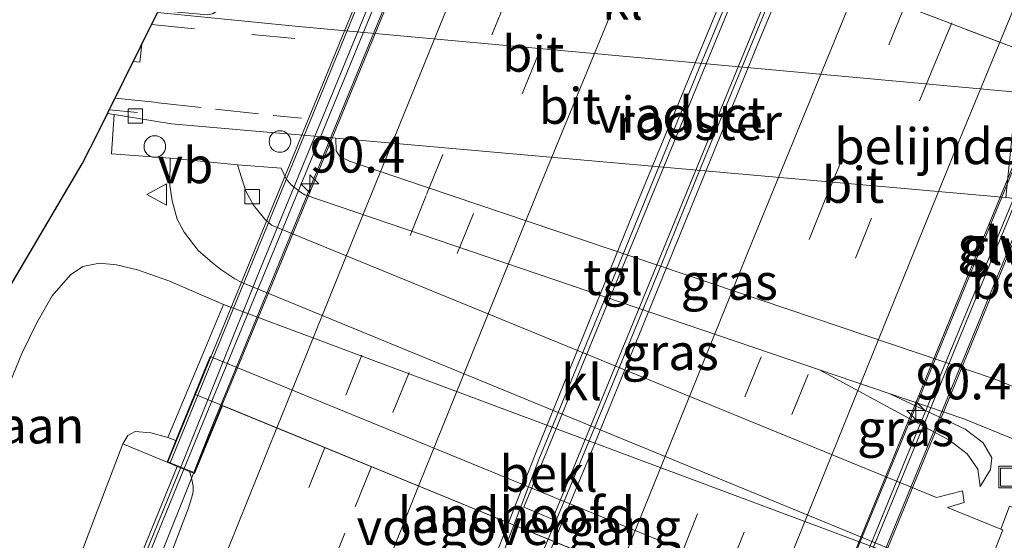
# Model space of a CAD drawing. Units: metres. Extents: x 139997 to 142417, y 463135 to 468750.
# Drawn here: x 140786 to 140855, y 465543 to 465579 of the extents above; entities that cross this region are included whole.
import ezdxf
from ezdxf.enums import TextEntityAlignment as Align

# ---------------------------------------------------------------- set-up
doc = ezdxf.new("R2010")
doc.units = ezdxf.units.M
doc.linetypes.add('IE-TERREINAFSCHEIDING', pattern=[10, 8, -2])
doc.linetypes.add('VW-3-9_STREEP', pattern=[12, 3, -9])
doc.layers.get('0').update_dxf_attribs({"lineweight": 25})
for name, color, linetype, lineweight in [('B-ME-AL-OVERIG-S-B1', 7, 'Continuous', 18), ('B-ME-AM-KILOMETR-S-B2', 7, 'Continuous', 18), ('B-ME-BV-GELEIDECONSTRUCTIE-GELEIDERAIL-L-B1', 213, 'BV-GELEIDERAIL', 18), ('B-ME-BV-GELEIDECONSTRUCTIE-GELEIDERAIL-L-B2', 213, 'BV-GELEIDERAIL', 18), ('B-ME-GW-KRUINLIJN-L-B1', 93, 'Continuous', 18), ('B-ME-GW-TEENLIJN-L-B1', 93, 'Continuous', 18), ('B-ME-IE-GRASLAND-GV-B6', 93, 'Continuous', 18), ('B-ME-IE-INRICHTINGSELEMENT-GV-B7', 253, 'Continuous', 18), ('B-ME-IE-INRICHTINGSELEMENT-S-B1', 253, 'Continuous', 18), ('B-ME-IE-TERREINAFSCHEIDING-DOORGANG-L-B1', 8, 'IE-TERREINAFSCHEIDING-KUNSTMATIG-OPEN', 18), ('B-ME-IE-TERREINAFSCHEIDING-RASTERHEKWERK-L-B1', 8, 'IE-TERREINAFSCHEIDING', 18), ('B-ME-KG-KADASTRAAL-OPNAMEDTMGRENS-L-B1', 10, 'Continuous', 25), ('B-ME-KW-GELUIDSWERING-GV-B6', 8, 'Continuous', 18), ('B-ME-KW-GELUIDSWERING-GV-B7', 8, 'Continuous', 18), ('B-ME-KW-LANDHOOFD-GV-B6', 173, 'Continuous', 18), ('B-ME-KW-SCHERM-L-B1', 8, 'Continuous', 18), ('B-ME-KW-SCHERM-L-B2', 8, 'Continuous', 18), ('B-ME-KW-VIADUCT-GV-B7', 173, 'Continuous', 18), ('B-ME-KW-VOEGOVERGANG-L-B2', 8, 'Continuous', 18), ('B-ME-OB-BEKLEDING-GV-B6', 253, 'Continuous', 18), ('B-ME-SB-SPOOR-GV-B6', 253, 'Continuous', 18), ('B-ME-VH-DREMPEL-GV-B6', 8, 'Continuous', 18), ('B-ME-VH-VERH_SOORT-BITUMEN-GV-B6', 8, 'IE-TERREINAFSCHEIDING-NATUURLIJK-HOUTWAL', 18), ('B-ME-VH-VERH_SOORT-BITUMEN-GV-B7', 8, 'IE-TERREINAFSCHEIDING-NATUURLIJK-HOUTWAL', 18), ('B-ME-VH-VERH_SOORT-KLINKERS-GV-B6', 8, 'IE-TERREINAFSCHEIDING-NATUURLIJK-HOUTWAL', 18), ('B-ME-VH-VERH_SOORT-TEGELS-GV-B6', 8, 'Continuous', 18), ('B-ME-VV-KOLK-S-B1', 8, 'Continuous', 18), ('B-ME-VW-MARKERING-39STREEP-015-L-B1', 255, 'VW-3-9_STREEP', 18), ('B-ME-VW-MARKERING-39STREEP-015-L-B2', 255, 'VW-3-9_STREEP', 18), ('B-ME-VW-MARKERING-STREEP-015-L-B1', 7, 'Continuous', 18), ('B-ME-VW-MARKERING-STREEP-015-L-B2', 7, 'Continuous', 18), ('B-ME-VW-MEUBILAIR_WEGMEUBILAIR-VERKEERSBORD-S-B1', 8, 'Continuous', 18)]:
    doc.layers.add(name, color=color, linetype=linetype, lineweight=lineweight)
doc.styles.add('NLCS-ISO', font='NLCS-ISO.TTF')
doc.linetypes.add('BV-GELEIDERAIL', pattern='A,10,-3,[108,NLCS.SHX,S=1,R=0,X=0,Y=0],-3', length=16)
doc.linetypes.add('IE-TERREINAFSCHEIDING-KUNSTMATIG-OPEN', pattern='A,7,-1.5,[67,NLCS.SHX,S=0.75,R=0,X=0,Y=0],-1.5', length=10)
doc.linetypes.add('IE-TERREINAFSCHEIDING-NATUURLIJK-HOUTWAL', pattern='A,7,-1.5,[67,NLCS.SHX,S=0.75,R=45,X=0,Y=0],-1.5,7,-1.5,[70,NLCS.SHX,S=0.75,R=0,X=0,Y=0],-1.5', length=20)

# ---------------------------------------------------------------- blocks, each defined once
blk = doc.blocks.new('dtb')
blk.add_circle((0, 0), 0.75)
blk = doc.blocks.new('put')
for p, q in [((0.75, 0.75), (-0.75, 0.75)), ((-0.75, 0.75), (-0.75, -0.75)), ((0.75, -0.75), (0.75, 0.75)), ((-0.75, -0.75), (0.75, -0.75))]:
    blk.add_line(p, q)
blk.add_lwpolyline([(-0.625, 0.625), (0.625, 0.625), (0.625, -0.625), (-0.625, -0.625)], close=True)
blk = doc.blocks.new('verkeersbord')
for p, q in [((0, 0.75), (-0.75, -0.625)), ((0.75, -0.625), (0, 0.75)), ((-0.75, -0.625), (0.75, -0.625))]:
    blk.add_line(p, q)
blk = doc.blocks.new('hecto')
for p, q in [((0, 0.625), (-0.625, 0)), ((0, -0.625), (0, 0.625)), ((-0.625, 0), (0.625, 0)), ((0.625, 0), (0, -0.625))]:
    blk.add_line(p, q)
blk = doc.blocks.new('kolk')
blk.add_lwpolyline([(-0.5, -0.5), (0.5, -0.5), (0.5, 0.5), (-0.5, 0.5)], close=True)

msp = doc.modelspace()

# ---------------------------------------------------------------- linework, layer by layer
at = {"layer": 'B-ME-BV-GELEIDECONSTRUCTIE-GELEIDERAIL-L-B1'}
for points in [[(140798.2696, 465547.4984, 9.8853), (140792.4729, 465532.9918, 9.5695), (140786.1083, 465516.8179, 9.3549), (140782.3074, 465507.07, 9.1492), (140775.9433, 465490.7538, 8.8425), (140770.6561, 465477.0575, 8.6535), (140765.5551, 465463.8313, 8.3574), (140762.1789, 465454.9754, 8.1841)], [(140820.5513, 465543.8317, 9.469), (140819.695, 465541.5938, 9.4417), (140815.2315, 465530.4411, 9.3138), (140812.8173, 465524.2353, 9.1952), (140809.452, 465515.5955, 9.0392), (140805.0976, 465504.3971, 8.8473), (140803.1866, 465499.5114, 8.7704), (140799.1591, 465489.3583, 8.5603), (140794.3544, 465477.0586, 8.3662), (140790.509, 465467.057, 8.1781), (140786.1928, 465455.8995, 7.9664), (140782.9469, 465447.2729, 7.8089)], [(140822.9282, 465542.8583, 9.5294), (140821.9742, 465540.5937, 9.4925), (140818.9821, 465533.1615, 9.4014), (140815.0054, 465523.2538, 9.2404), (140810.1034, 465510.8721, 9.0569), (140807.626, 465504.7145, 8.9605), (140805.2091, 465498.6214, 8.8131), (140798.7989, 465482.3417, 8.5955), (140793.9923, 465469.871, 8.3956), (140789.2052, 465457.4542, 8.1722), (140785.866, 465448.768, 7.9899), (140784.9954, 465446.5129, 7.9474)]]:
    msp.add_polyline3d(points, dxfattribs=at)
at = {"layer": 'B-ME-BV-GELEIDECONSTRUCTIE-GELEIDERAIL-L-B2'}
for points in [[(140825.5173, 465613.9106, 10.8403), (140820.7648, 465602.3467, 10.6667), (140813.6871, 465585.0928, 10.4263), (140806.0118, 465566.4194, 10.1815), (140799.3981, 465550.3226, 9.9467), (140798.2696, 465547.4984, 9.8853)], [(140843.9929, 465600.8845, 10.233), (140843.6592, 465600.0953, 10.2217), (140838.9929, 465589.0182, 10.0875), (140833.635, 465576.1271, 9.8785), (140826.8248, 465559.4562, 9.6788), (140822.2924, 465548.3824, 9.5244), (140820.5513, 465543.8317, 9.469)], [(140846.3397, 465599.9232, 10.3063), (140844.4943, 465595.2454, 10.2607), (140841.4547, 465587.8769, 10.1499), (140837.6323, 465578.6402, 10.0337), (140833.8566, 465569.4509, 9.9004), (140830.8322, 465562.0268, 9.7987), (140827.0387, 465552.7394, 9.6813), (140823.9902, 465545.3792, 9.5704), (140822.9282, 465542.8583, 9.5294)], [(140866.4551, 465595.7763, 10.0544), (140862.1498, 465585.3114, 9.9247), (140853.5798, 465564.4349, 9.6143), (140847.4036, 465549.3612, 9.3959), (140841.8105, 465535.8012, 9.1759), (140841.5789, 465535.2207, 9.1664)]]:
    msp.add_polyline3d(points, dxfattribs=at)
at = {"layer": 'B-ME-GW-KRUINLIJN-L-B1'}
msp.add_line((140797.0277, 465549.7046, 8.7637), (140796.4702, 465549.9257, 8.7043), dxfattribs=at)
for points in [[(140852.9932, 465546.5149, 2.4727), (140853.6978, 465547.6945, 2.585), (140853.7999, 465548.5072, 2.6349), (140853.1879, 465549.5529, 2.766), (140851.9387, 465550.5133, 2.872), (140846.6444, 465552.9902, 2.9803), (140841.815, 465554.6302, 3.1031)], [(140796.4702, 465549.9257, 8.7043), (140795.2879, 465550.2526, 8.5882), (140794.1997, 465550.3504, 8.5459), (140793.6806, 465550.0542, 8.5459), (140793.333, 465549.4902, 8.5812)]]:
    msp.add_polyline3d(points, dxfattribs=at)
at = {"layer": 'B-ME-GW-TEENLIJN-L-B1'}
for points in [[(140849.1212, 465540.9722, 2.9211), (140800.3421, 465559.1792, 4.096), (140796.5392, 465560.8217, 4.159), (140794.3499, 465561.5919, 4.159), (140792.8971, 465561.9375, 4.1565), (140791.7136, 465562.0617, 4.1439), (140790.5578, 465561.8265, 4.0657), (140789.7048, 465561.2449, 3.9297), (140788.4267, 465559.7692, 3.8314), (140787.3908, 465557.9353, 3.7482), (140786.3164, 465555.7771, 3.7155), (140783.6148, 465549.2492, 3.7054), (140781.7045, 465544.0352, 3.8137), (140780.2735, 465539.8648, 3.9423), (140777.9046, 465533.1038, 3.9599), (140774.6741, 465524.1188, 4.0279), (140770.5808, 465512.6855, 3.906), (140766.4694, 465502.6763, 3.6005), (140762.8967, 465493.5091, 3.5093), (140759.3294, 465483.9638, 3.3953), (140755.9005, 465474.7445, 3.3018), (140752.9946, 465466.3525, 3.1833), (140750.5159, 465459.3014, 3.1649)], [(140852.9932, 465546.5149, 2.4727), (140852.8313, 465547.7307, 2.4228), (140852.0872, 465548.7772, 2.429), (140850.8795, 465549.7225, 2.4727), (140841.815, 465554.6302, 3.1031)]]:
    msp.add_polyline3d(points, dxfattribs=at)
at = {"layer": 'B-ME-IE-GRASLAND-GV-B6'}
for points in [[(140861.6556, 465574.6366, 2.8933), (140814.6396, 465592.5587, 4.0484)], [(140784.974, 465559.55, 3.7135), (140790.506, 465568.965, 4.0818), (140791.597, 465571.101, 4.2129), (140792.275, 465572.4711, 4.1416), (140792.7299, 465572.3955, 4.1295), (140792.5407, 465569.6666, 4.2013), (140796.6292, 465569.3585, 4.1155), (140796.6184, 465567.4787, 4.1404), (140796.7752, 465566.3893, 4.0796), (140797.1138, 465565.1085, 4.0531), (140797.6178, 465564.2075, 4.0562), (140798.5831, 465562.9231, 4.0094), (140799.5718, 465562.0697, 3.9844), (140800.1576, 465561.6065, 3.9501), (140801.1371, 465560.9588, 3.9392), (140801.5813, 465560.7213, 3.9298), (140849.0637, 465541.2137, 2.7645), (140852.927, 465539.6475, 2.5735), (140852.3356, 465538.1105, 2.582), (140856.9552, 465536.3402, 2.4556)], [(140861.9681, 465550.7709, 2.4694), (140860.0793, 465551.5064, 2.5775), (140853.964, 465553.9958, 2.8742), (140809.1106, 465569.1419, 3.8445), (140808.4402, 465569.4839, 3.8445), (140808.1844, 465569.8744, 3.8445), (140808.1593, 465570.7374, 3.8427), (140854.7681, 465566.6274, 2.8552), (140858.1346, 465566.2147, 2.7928), (140859.3598, 465565.8034, 2.7432), (140860.0209, 465565.5291, 2.7502), (140860.717, 465565.1585, 2.7247), (140861.2651, 465564.7647, 2.7131), (140861.8472, 465564.1563, 2.7145), (140862.2897, 465563.5286, 2.7198), (140862.6304, 465562.8122, 2.7436), (140862.8505, 465562.0907, 2.7264), (140862.8993, 465561.6474, 2.7015), (140862.8029, 465561.6588, 2.6811), (140862.6474, 465558.1343, 2.5342), (140862.0909, 465551.741, 2.4766), (140861.9681, 465550.7709, 2.4694)], [(140855.0269, 465545.1477, 2.5659), (140854.4171, 465543.5524, 2.5735), (140850.707, 465545.063, 2.6784), (140851.8727, 465545.4009, 2.6004), (140851.7577, 465546.2218, 2.5472), (140849.9375, 465545.7393, 2.6886), (140803.6945, 465564.6945, 3.9176), (140803.2139, 465565.1133, 3.9312), (140802.4409, 465566.0763, 3.954), (140801.8989, 465567.0577, 4.0042), (140801.3123, 465568.9016, 4.0749), (140804.3457, 465568.6707, 4.0538), (140804.6944, 465567.9262, 4.0326), (140805.0461, 465567.4983, 4.023), (140805.6918, 465566.9811, 4.0134), (140805.9935, 465566.7946, 4.0134), (140841.815, 465554.6302, 3.1031), (140850.8795, 465549.7225, 2.4727), (140852.0872, 465548.7772, 2.429), (140852.8313, 465547.7307, 2.4228), (140852.9932, 465546.5149, 2.4727), (140853.6978, 465547.6945, 2.585), (140853.7999, 465548.5072, 2.6349), (140853.1879, 465549.5529, 2.766), (140851.9387, 465550.5133, 2.872), (140846.6444, 465552.9902, 2.9803)], [(140783.6148, 465549.2492, 3.7054), (140786.3164, 465555.7771, 3.7155), (140787.3908, 465557.9353, 3.7482), (140788.4267, 465559.7692, 3.8314), (140789.7048, 465561.2449, 3.9297), (140790.5578, 465561.8265, 4.0657), (140791.7136, 465562.0617, 4.1439), (140792.8971, 465561.9375, 4.1565), (140794.3499, 465561.5919, 4.159), (140796.5392, 465560.8217, 4.159), (140800.3421, 465559.1792, 4.096)], [(140849.1212, 465540.9722, 2.9211), (140800.3421, 465559.1792, 4.096), (140796.5392, 465560.8217, 4.159), (140794.3499, 465561.5919, 4.159), (140792.8971, 465561.9375, 4.1565), (140791.7136, 465562.0617, 4.1439), (140790.5578, 465561.8265, 4.0657), (140789.7048, 465561.2449, 3.9297), (140788.4267, 465559.7692, 3.8314), (140787.3908, 465557.9353, 3.7482), (140786.3164, 465555.7771, 3.7155), (140783.6148, 465549.2492, 3.7054)], [(140800.3421, 465559.1792, 4.096), (140798.9577, 465555.8356, 5.7959), (140796.4702, 465549.9257, 8.7043), (140795.2879, 465550.2526, 8.5882), (140794.1997, 465550.3504, 8.5459), (140793.6806, 465550.0542, 8.5459), (140793.333, 465549.4902, 8.5812), (140791.3666, 465544.32, 8.6945), (140790.054, 465540.8367, 8.562), (140789.3126, 465539.216, 8.5236), (140788.2865, 465537.0458, 8.443), (140787.4302, 465535.2263, 8.4219), (140786.5522, 465533.157, 8.4161), (140785.8387, 465531.3287, 8.3892)], [(140846.6444, 465552.9902, 2.9803), (140851.9387, 465550.5133, 2.872), (140853.1879, 465549.5529, 2.766), (140853.7999, 465548.5072, 2.6349), (140853.6978, 465547.6945, 2.585), (140852.9932, 465546.5149, 2.4727), (140852.8313, 465547.7307, 2.4228), (140852.0872, 465548.7772, 2.429), (140850.8795, 465549.7225, 2.4727), (140841.815, 465554.6302, 3.1031), (140846.6444, 465552.9902, 2.9803)], [(140846.6444, 465552.9902, 2.9803), (140851.8512, 465551.2221, 2.848), (140858.7443, 465548.4173, 2.5504)], [(140785.8387, 465531.3287, 8.3892), (140786.5522, 465533.157, 8.4161), (140787.4302, 465535.2263, 8.4219), (140788.2865, 465537.0458, 8.443), (140789.3126, 465539.216, 8.5236), (140790.054, 465540.8367, 8.562), (140791.3666, 465544.32, 8.6945), (140793.333, 465549.4902, 8.5812), (140793.6806, 465550.0542, 8.5459), (140794.1997, 465550.3504, 8.5459), (140795.2879, 465550.2526, 8.5882), (140796.4702, 465549.9257, 8.7043)], [(140796.4702, 465549.9257, 8.7043), (140797.0277, 465549.7046, 8.7637), (140796.4134, 465548.2031, 8.8308), (140797.1191, 465547.9146, 9.0227), (140790.7763, 465532.3258, 8.7698), (140784.4665, 465516.4547, 8.4464)], [(140784.9313, 465516.2706, 8.4464), (140791.2401, 465532.1392, 8.7698), (140797.5819, 465547.7254, 9.0226), (140797.9809, 465547.5623, 9.0881), (140798.1147, 465547.1218, 9.0155), (140798.2248, 465546.5335, 9.0105), (140798.2241, 465546.158, 9.0054), (140798.145, 465545.7734, 8.9769), (140797.8872, 465544.9576, 8.9584), (140797.5492, 465544.0657, 8.9533), (140796.9123, 465542.4103, 8.9265), (140792.803, 465532.1394, 8.8105), (140788.3848, 465521.0036, 8.6041), (140783.2339, 465507.8145, 8.3545)], [(140777.8092, 465449.1787, 7.1416), (140780.503, 465456.2162, 7.2679), (140786.1899, 465471.0209, 7.5325), (140793.0461, 465488.7634, 7.85), (140798.6394, 465503.0434, 8.0541), (140805.5409, 465520.644, 8.3897), (140808.1534, 465527.1795, 8.5138), (140812.832, 465525.3852, 8.4325), (140819.1268, 465541.3352, 8.7039), (140820.1708, 465543.9875, 8.7504), (140820.3411, 465543.9178, 8.7891), (140823.0653, 465542.8022, 8.7992), (140823.3561, 465542.6831, 8.7998), (140818.951, 465531.89, 8.5926), (140816.7, 465526.3504, 8.4735), (140818.1004, 465521.2933, 8.3414), (140817.7521, 465520.3866, 8.3148), (140814.1717, 465511.1548, 8.1776), (140808.7145, 465497.293, 7.9504), (140803.7936, 465484.7947, 7.7975), (140797.8578, 465469.666, 7.59), (140792.444, 465455.6142, 7.3116), (140789.9636, 465449.0697, 7.1641)]]:
    msp.add_polyline3d(points, dxfattribs=at)
at = {"layer": 'B-ME-IE-INRICHTINGSELEMENT-GV-B7'}
msp.add_polyline3d([(140845.5873, 465598.7081, 9.7551), (140823.2334, 465544.2439, 9.0092), (140821.2344, 465545.0777, 9.0092), (140843.6248, 465599.4932, 9.709), (140845.5873, 465598.7081, 9.7551)], dxfattribs=at)
at = {"layer": 'B-ME-IE-TERREINAFSCHEIDING-DOORGANG-L-B1'}
msp.add_line((140796.4134, 465548.2031, 8.8308), (140793.333, 465549.4902, 8.5812), dxfattribs=at)
at = {"layer": 'B-ME-IE-TERREINAFSCHEIDING-RASTERHEKWERK-L-B1'}
for points in [[(140810.904, 465594.1091, 3.9863), (140814.5866, 465592.5806, 4.0474), (140814.6396, 465592.5587, 4.0484), (140861.6556, 465574.6366, 2.8933)], [(140793.333, 465549.4902, 8.5812), (140791.3666, 465544.32, 8.6945), (140790.054, 465540.8367, 8.562), (140789.3126, 465539.216, 8.5236), (140788.2865, 465537.0458, 8.443), (140787.4302, 465535.2263, 8.4219), (140786.5522, 465533.157, 8.4161), (140785.8387, 465531.3287, 8.3892), (140785.0038, 465529.0463, 8.3009), (140782.5663, 465522.4324, 8.2548), (140780.3473, 465516.3748, 8.2164), (140778.0077, 465510.181, 8.0716)]]:
    msp.add_polyline3d(points, dxfattribs=at)
at = {"layer": 'B-ME-KG-KADASTRAAL-OPNAMEDTMGRENS-L-B1'}
msp.add_polyline3d([(140704.351, 465347.262, 2.0424), (140714.591, 465374.174, 2.1564), (140726.0689, 465404.0427, 2.0552), (140728.3829, 465410.0642, 2.0348), (140731.5429, 465418.3586, 2.1363), (140739.8812, 465440.2454, 2.4042), (140744.847, 465453.28, 2.5638), (140744.6815, 465453.4102, 2.7013), (140744.4718, 465453.5751, 2.8754), (140744.2913, 465453.717, 3.0253), (140743.9579, 465453.9791, 3.3924), (140743.33, 465454.473, 3.4257), (140745.766, 465461.063, 3.4052), (140759.493, 465497.041, 3.4142), (140765.786, 465513.633, 3.5467), (140779.97, 465551.033, 3.6378), (140781.1664, 465553.0694, 3.7604), (140783.3453, 465556.778, 3.7488), (140783.4063, 465556.8818, 3.7485), (140784.974, 465559.55, 3.7135), (140790.506, 465568.965, 4.0818), (140791.597, 465571.101, 4.2129), (140792.275, 465572.4711, 4.1416), (140795.7442, 465579.493, 4.1193)], dxfattribs=at)
msp.add_polyline3d([(140704.351, 465347.262, 2.0424), (140714.591, 465374.174, 2.1564), (140726.0689, 465404.0427, 2.0552), (140728.3829, 465410.0642, 2.0348), (140731.5429, 465418.3586, 2.1363), (140739.8812, 465440.2454, 2.4042), (140744.847, 465453.28, 2.5638), (140744.6815, 465453.4102, 2.7013), (140744.4718, 465453.5751, 2.8754), (140744.2913, 465453.717, 3.0253), (140743.9579, 465453.9791, 3.3924), (140743.33, 465454.473, 3.4257), (140745.766, 465461.063, 3.4052), (140759.493, 465497.041, 3.4142), (140765.786, 465513.633, 3.5467), (140779.97, 465551.033, 3.6378), (140781.1664, 465553.0694, 3.7604), (140783.3453, 465556.778, 3.7488), (140783.4063, 465556.8818, 3.7485), (140784.974, 465559.55, 3.7135), (140790.506, 465568.965, 4.0818), (140791.597, 465571.101, 4.2129), (140792.275, 465572.4711, 4.1416), (140795.7442, 465579.493, 4.1193)], dxfattribs=at)
msp.add_polyline3d([(140704.351, 465347.262, 2.0424), (140714.591, 465374.174, 2.1564), (140726.0689, 465404.0427, 2.0552), (140728.3829, 465410.0642, 2.0348), (140731.5429, 465418.3586, 2.1363), (140739.8812, 465440.2454, 2.4042), (140744.847, 465453.28, 2.5638), (140744.6815, 465453.4102, 2.7013), (140744.4718, 465453.5751, 2.8754), (140744.2913, 465453.717, 3.0253), (140743.9579, 465453.9791, 3.3924), (140743.33, 465454.473, 3.4257), (140745.766, 465461.063, 3.4052), (140759.493, 465497.041, 3.4142), (140765.786, 465513.633, 3.5467), (140779.97, 465551.033, 3.6378), (140781.1664, 465553.0694, 3.7604), (140783.3453, 465556.778, 3.7488), (140783.4063, 465556.8818, 3.7485), (140784.974, 465559.55, 3.7135), (140790.506, 465568.965, 4.0818), (140791.597, 465571.101, 4.2129), (140792.275, 465572.4711, 4.1416), (140795.7442, 465579.493, 4.1193)], dxfattribs=at)
msp.add_polyline3d([(140704.351, 465347.262, 2.0424), (140714.591, 465374.174, 2.1564), (140726.0689, 465404.0427, 2.0552), (140728.3829, 465410.0642, 2.0348), (140731.5429, 465418.3586, 2.1363), (140739.8812, 465440.2454, 2.4042), (140744.847, 465453.28, 2.5638), (140744.6815, 465453.4102, 2.7013), (140744.4718, 465453.5751, 2.8754), (140744.2913, 465453.717, 3.0253), (140743.9579, 465453.9791, 3.3924), (140743.33, 465454.473, 3.4257), (140745.766, 465461.063, 3.4052), (140759.493, 465497.041, 3.4142), (140765.786, 465513.633, 3.5467), (140779.97, 465551.033, 3.6378), (140781.1664, 465553.0694, 3.7604), (140783.3453, 465556.778, 3.7488), (140783.4063, 465556.8818, 3.7485), (140784.974, 465559.55, 3.7135), (140790.506, 465568.965, 4.0818), (140791.597, 465571.101, 4.2129), (140792.275, 465572.4711, 4.1416), (140795.7442, 465579.493, 4.1193)], dxfattribs=at)
msp.add_polyline3d([(140704.351, 465347.262, 2.0424), (140714.591, 465374.174, 2.1564), (140726.0689, 465404.0427, 2.0552), (140728.3829, 465410.0642, 2.0348), (140731.5429, 465418.3586, 2.1363), (140739.8812, 465440.2454, 2.4042), (140744.847, 465453.28, 2.5638), (140744.6815, 465453.4102, 2.7013), (140744.4718, 465453.5751, 2.8754), (140744.2913, 465453.717, 3.0253), (140743.9579, 465453.9791, 3.3924), (140743.33, 465454.473, 3.4257), (140745.766, 465461.063, 3.4052), (140759.493, 465497.041, 3.4142), (140765.786, 465513.633, 3.5467), (140779.97, 465551.033, 3.6378), (140781.1664, 465553.0694, 3.7604), (140783.3453, 465556.778, 3.7488), (140783.4063, 465556.8818, 3.7485), (140784.974, 465559.55, 3.7135), (140790.506, 465568.965, 4.0818), (140791.597, 465571.101, 4.2129), (140792.275, 465572.4711, 4.1416), (140795.7442, 465579.493, 4.1193)], dxfattribs=at)
at = {"layer": 'B-ME-KW-GELUIDSWERING-GV-B6'}
msp.add_polyline3d([(140781.6889, 465508.1194, 8.3395), (140774.2586, 465488.9832, 8.001), (140767.5278, 465471.6019, 7.749), (140761.3146, 465455.2959, 7.3458), (140760.8473, 465455.474, 7.3458), (140767.061, 465471.7812, 7.749), (140773.7925, 465489.164, 8.001), (140781.2233, 465508.3017, 8.3395), (140781.6872, 465509.4142, 8.3401), (140784.4665, 465516.4547, 8.4464), (140790.7763, 465532.3258, 8.7698), (140797.1191, 465547.9146, 9.0227), (140797.5819, 465547.7254, 9.0226), (140791.2401, 465532.1392, 8.7698), (140784.9313, 465516.2706, 8.4464), (140782.1569, 465509.2423, 8.3403), (140781.6889, 465508.1194, 8.3395)], dxfattribs=at)
at = {"layer": 'B-ME-KW-GELUIDSWERING-GV-B7'}
for points in [[(140823.8471, 465614.5924, 10.1415), (140824.8845, 465614.169, 10.0935), (140821.1706, 465605.1385, 10.0547), (140814.1816, 465588.1293, 9.7753), (140805.5216, 465566.9852, 9.5075), (140799.8313, 465553.1896, 9.3275), (140797.6157, 465547.7657, 9.1985), (140796.6332, 465548.1672, 3.7463), (140823.8471, 465614.5924, 10.1415)], [(140841.8118, 465530.9875, 9.1648), (140840.8148, 465531.3768, 8.3636), (140842.5957, 465535.6946, 8.5235), (140847.8573, 465548.5463, 8.694), (140856.732, 465570.0077, 8.9997), (140863.2763, 465585.8211, 9.3055), (140867.2525, 465595.4339, 9.3114), (140868.1039, 465595.0684, 10.13), (140841.8118, 465530.9875, 9.1648)]]:
    msp.add_polyline3d(points, dxfattribs=at)
at = {"layer": 'B-ME-KW-LANDHOOFD-GV-B6'}
msp.add_polyline3d([(140841.2724, 465531.1481, 8.177), (140840.8056, 465531.3273, 8.177), (140840.0239, 465531.6328, 8.3325), (140841.5026, 465535.252, 8.3914), (140841.1974, 465535.377, 8.4028), (140823.3561, 465542.6831, 8.7998), (140823.0653, 465542.8022, 8.7992), (140820.3411, 465543.9178, 8.7891), (140820.1708, 465543.9875, 8.7504), (140800.2671, 465552.1382, 9.2062), (140798.3301, 465547.4195, 9.1454), (140797.9809, 465547.5623, 9.0881), (140797.5819, 465547.7254, 9.0226), (140797.1191, 465547.9146, 9.0227), (140796.4134, 465548.2031, 8.8308), (140797.0277, 465549.7046, 8.7637), (140799.422, 465555.5564, 5.7403), (140844.5027, 465537.0937, 5.7548), (140842.9524, 465533.3153, 7.7627), (140841.9528, 465530.879, 7.9488), (140841.2724, 465531.1481, 8.177)], dxfattribs=at)
at = {"layer": 'B-ME-KW-SCHERM-L-B1'}
msp.add_polyline3d([(140797.3694, 465547.8664, 12.217), (140791.0082, 465532.2325, 11.9466), (140784.6989, 465516.3627, 11.7033), (140781.9221, 465509.3282, 11.6089), (140781.4561, 465508.2105, 11.6089), (140774.0256, 465489.0736, 11.1549), (140767.2944, 465471.6916, 10.8748), (140761.081, 465455.385, 10.503)], dxfattribs=at)
at = {"layer": 'B-ME-KW-SCHERM-L-B2'}
for points in [[(140824.7018, 465614.2436, 13.1242), (140821.2372, 465606.3152, 13.0043), (140812.082, 465583.9922, 12.6974), (140802.8109, 465561.3952, 12.4073), (140797.3694, 465547.8664, 12.217)], [(140867.3762, 465595.3808, 15.3688), (140866.5607, 465593.5092, 15.3552), (140859.8201, 465576.9692, 15.1107), (140852.9938, 465560.338, 14.8617), (140846.2001, 465543.8153, 14.6577), (140841.5664, 465532.6138, 14.5302), (140841.0571, 465531.2822, 14.4992)]]:
    msp.add_polyline3d(points, dxfattribs=at)
at = {"layer": 'B-ME-KW-VIADUCT-GV-B7'}
msp.add_polyline3d([(140868.2158, 465595.0204, 9.3695), (140841.9251, 465530.9432, 8.4044), (140841.8118, 465530.9875, 9.1648), (140840.8148, 465531.3768, 8.3636), (140840.0891, 465531.6601, 8.3369), (140841.5488, 465535.2331, 8.3908), (140840.8841, 465535.5052, 8.4135), (140823.3561, 465542.6831, 8.7998), (140823.0653, 465542.8022, 8.7992), (140820.3411, 465543.9178, 8.7891), (140820.1708, 465543.9875, 8.7504), (140800.2209, 465552.1572, 9.2054), (140798.3029, 465547.4848, 9.1453), (140797.6157, 465547.7657, 9.1985), (140796.6332, 465548.1672, 3.7463), (140796.4786, 465548.2305, 9.2864), (140823.6925, 465614.6557, 10.1415)], dxfattribs=at)
at = {"layer": 'B-ME-KW-VOEGOVERGANG-L-B2'}
msp.add_line((140798.3939, 465552.9053, 9.2321), (140843.3779, 465534.484, 8.3407), dxfattribs=at)
at = {"layer": 'B-ME-OB-BEKLEDING-GV-B6'}
msp.add_polyline3d([(140800.3421, 465559.1792, 4.096), (140849.1212, 465540.9722, 2.9211), (140845.5758, 465532.2315, 7.7627), (140842.9524, 465533.3153, 7.7627), (140844.5027, 465537.0937, 5.7548), (140799.422, 465555.5564, 5.7403), (140797.0277, 465549.7046, 8.7637), (140796.4702, 465549.9257, 8.7043), (140798.9577, 465555.8356, 5.7959), (140800.3421, 465559.1792, 4.096)], dxfattribs=at)
at = {"layer": 'B-ME-VH-VERH_SOORT-BITUMEN-GV-B6'}
for points in [[(140792.7299, 465572.3955, 4.1295), (140792.275, 465572.4711, 4.1416), (140795.7442, 465579.493, 4.1193), (140805.5649, 465578.5124, 3.8918), (140855.5076, 465573.9533, 2.9687), (140854.7681, 465566.6274, 2.8552), (140808.1593, 465570.7374, 3.8427), (140805.8807, 465570.9516, 3.8912), (140802.8193, 465571.212, 3.9248), (140796.7151, 465571.7337, 4.0237), (140792.7299, 465572.3955, 4.1295)], [(140797.9809, 465547.5623, 9.0881), (140798.3301, 465547.4195, 9.1454), (140800.2671, 465552.1382, 9.2062), (140820.1708, 465543.9875, 8.7504), (140819.1268, 465541.3352, 8.7039), (140812.832, 465525.3852, 8.4325), (140808.1534, 465527.1795, 8.5138), (140805.5409, 465520.644, 8.3897), (140798.6394, 465503.0434, 8.0541), (140793.0461, 465488.7634, 7.85), (140786.1899, 465471.0209, 7.5325), (140780.503, 465456.2162, 7.2679)], [(140783.2339, 465507.8145, 8.3545), (140788.3848, 465521.0036, 8.6041), (140792.803, 465532.1394, 8.8105), (140796.9123, 465542.4103, 8.9265), (140797.5492, 465544.0657, 8.9533), (140797.8872, 465544.9576, 8.9584), (140798.145, 465545.7734, 8.9769), (140798.2241, 465546.158, 9.0054), (140798.2248, 465546.5335, 9.0105), (140798.1147, 465547.1218, 9.0155), (140797.9809, 465547.5623, 9.0881)]]:
    msp.add_polyline3d(points, dxfattribs=at)
at = {"layer": 'B-ME-VH-VERH_SOORT-BITUMEN-GV-B7'}
for points in [[(140843.6221, 465601.0364, 9.5296), (140836.7041, 465584.5698, 9.3284), (140829.1803, 465566.3504, 9.0865), (140822.1299, 465548.9641, 8.8378), (140820.1708, 465543.9875, 8.7504), (140800.2209, 465552.1572, 9.2054), (140803.7644, 465560.6684, 9.3836), (140811.329, 465579.0937, 9.6086), (140819.2383, 465598.3602, 9.8984), (140823.6197, 465609.2299, 10.0072), (140843.6221, 465601.0364, 9.5296)], [(140864.9717, 465592.2911, 9.2157), (140859.3999, 465578.8583, 9.0494), (140852.2624, 465561.5101, 8.7672), (140849.4931, 465554.733, 8.742), (140845.0115, 465543.7779, 8.5908), (140841.5488, 465535.2331, 8.3908), (140840.8841, 465535.5052, 8.4135), (140823.3561, 465542.6831, 8.7998), (140825.6851, 465548.3313, 8.8765), (140831.6522, 465562.9433, 9.0949), (140837.6897, 465577.7112, 9.2806), (140844.0962, 465593.1129, 9.5153), (140846.7635, 465599.7496, 9.5868), (140864.9717, 465592.2911, 9.2157)]]:
    msp.add_polyline3d(points, dxfattribs=at)
at = {"layer": 'B-ME-VH-VERH_SOORT-KLINKERS-GV-B6'}
for points in [[(140795.7442, 465579.493, 4.1193), (140795.8171, 465579.6407, 4.1093), (140799.2523, 465579.3392, 4.0178), (140799.5781, 465579.4091, 4.0077), (140799.9931, 465579.6421, 4.0077), (140803.2299, 465581.9414, 3.9203), (140803.505, 465582.0372, 3.9203), (140803.8599, 465582.0214, 3.9203), (140810.0806, 465581.431, 3.7679), (140814.5866, 465592.5806, 4.0474), (140814.6396, 465592.5587, 4.0484), (140861.6556, 465574.6366, 2.8933), (140861.397, 465573.4157, 2.8598), (140855.5076, 465573.9533, 2.9687), (140805.5649, 465578.5124, 3.8918), (140795.7442, 465579.493, 4.1193)], [(140849.0637, 465541.2137, 2.7645), (140801.5813, 465560.7213, 3.9298), (140801.1371, 465560.9588, 3.9392), (140800.1576, 465561.6065, 3.9501), (140799.5718, 465562.0697, 3.9844), (140798.5831, 465562.9231, 4.0094), (140797.6178, 465564.2075, 4.0562), (140797.1138, 465565.1085, 4.0531), (140796.7752, 465566.3893, 4.0796), (140796.6184, 465567.4787, 4.1404), (140796.6292, 465569.3585, 4.1155), (140801.3123, 465568.9016, 4.0749), (140801.8989, 465567.0577, 4.0042), (140802.4409, 465566.0763, 3.954), (140803.2139, 465565.1133, 3.9312), (140803.6945, 465564.6945, 3.9176), (140849.9375, 465545.7393, 2.6886), (140851.7577, 465546.2218, 2.5472), (140851.8727, 465545.4009, 2.6004), (140850.707, 465545.063, 2.6784), (140854.4171, 465543.5524, 2.5735)], [(140854.4171, 465543.5524, 2.5735), (140854.558, 465543.497, 2.5735), (140853.022, 465539.6084, 2.5735)]]:
    msp.add_polyline3d(points, dxfattribs=at)
at = {"layer": 'B-ME-VH-VERH_SOORT-TEGELS-GV-B6'}
for points in [[(140858.7443, 465548.4173, 2.5504), (140851.8512, 465551.2221, 2.848), (140846.6444, 465552.9902, 2.9803), (140841.815, 465554.6302, 3.1031), (140805.9935, 465566.7946, 4.0134), (140805.6918, 465566.9811, 4.0134), (140805.0461, 465567.4983, 4.023), (140804.6944, 465567.9262, 4.0326), (140804.3457, 465568.6707, 4.0538), (140801.3123, 465568.9016, 4.0749), (140796.6292, 465569.3585, 4.1155), (140792.5407, 465569.6666, 4.2013), (140792.7299, 465572.3955, 4.1295)], [(140792.7299, 465572.3955, 4.1295), (140796.7151, 465571.7337, 4.0237), (140802.8193, 465571.212, 3.9248), (140805.8807, 465570.9516, 3.8912), (140808.1593, 465570.7374, 3.8427), (140808.1844, 465569.8744, 3.8445), (140808.4402, 465569.4839, 3.8445), (140809.1106, 465569.1419, 3.8445), (140853.964, 465553.9958, 2.8742), (140860.0793, 465551.5064, 2.5775)], [(140854.4171, 465543.5524, 2.5735), (140855.0269, 465545.1477, 2.5659), (140860.491, 465542.982, 2.4521), (140860.8839, 465542.8397, 2.3384), (140860.6974, 465541.6273, 2.3527), (140860.1862, 465539.2519, 2.3168), (140859.8265, 465538.0077, 2.3184), (140858.928, 465535.5841, 2.334), (140856.9552, 465536.3402, 2.4556), (140852.3356, 465538.1105, 2.582), (140852.927, 465539.6475, 2.5735), (140853.022, 465539.6084, 2.5735), (140854.558, 465543.497, 2.5735), (140854.4171, 465543.5524, 2.5735)]]:
    msp.add_polyline3d(points, dxfattribs=at)
at = {"layer": 'B-ME-VW-MARKERING-39STREEP-015-L-B1'}
for points in [[(140795.3291, 465578.6527, 4.1202), (140802.3263, 465577.9678, 3.9618), (140808.3538, 465577.3706, 3.8387)], [(140792.8028, 465573.5298, 4.1474), (140795.7981, 465573.2168, 4.0806), (140799.7974, 465572.7689, 3.9798), (140803.788, 465572.3288, 3.926), (140805.773, 465572.1344, 3.8891)], [(140807.394, 465549.2197, 9.0973), (140802.1744, 465536.2131, 8.9051), (140796.5778, 465522.2227, 8.6481), (140793.299, 465513.9137, 8.5044), (140790.2962, 465506.1912, 8.4061), (140787.7928, 465499.8744, 8.2423), (140783.4467, 465488.7111, 8.0596), (140779.1231, 465477.4995, 7.8958), (140775.7746, 465468.8482, 7.7068), (140770.3183, 465454.5074, 7.417), (140769.4659, 465452.2729, 7.3642)], [(140810.6295, 465547.8948, 9.0275), (140808.7774, 465543.2703, 8.9663), (140804.3243, 465532.1567, 8.7848), (140799.8466, 465520.8803, 8.5362), (140796.5409, 465512.58, 8.4085), (140792.9721, 465503.5002, 8.1844), (140787.808, 465490.2815, 8.0181), (140783.4571, 465479.0605, 7.8517), (140778.9946, 465467.514, 7.6149), (140774.704, 465456.2648, 7.378), (140772.7208, 465451.0658, 7.2846)]]:
    msp.add_polyline3d(points, dxfattribs=at)
at = {"layer": 'B-ME-VW-MARKERING-39STREEP-015-L-B2'}
for points in [[(140830.716, 465606.3231, 9.9166), (140824.6888, 465591.781, 9.7518), (140820.1411, 465580.7145, 9.5477), (140814.4506, 465566.7581, 9.3587), (140809.9767, 465555.6553, 9.1924), (140807.394, 465549.2197, 9.0973)], [(140833.9479, 465604.9992, 9.822), (140831.3787, 465598.7938, 9.7391), (140826.7986, 465587.709, 9.5912), (140822.249, 465576.6132, 9.4703), (140817.7269, 465565.4989, 9.309), (140813.2497, 465554.437, 9.1141), (140810.6295, 465547.8948, 9.0275)], [(140854.5628, 465596.5548, 9.5482), (140853.9073, 465594.9779, 9.5314), (140847.7602, 465580.0275, 9.2844), (140842.2124, 465566.4831, 9.0728), (140837.752, 465555.5331, 8.9266), (140833.3113, 465544.6019, 8.7704), (140831.2491, 465539.4509, 8.6912)], [(140857.7994, 465595.229, 9.462), (140855.5829, 465589.876, 9.3852), (140849.905, 465576.1146, 9.1736), (140845.4337, 465565.188, 9.0022), (140841.0172, 465554.3059, 8.8611), (140836.5755, 465543.3363, 8.6796), (140834.4833, 465538.1264, 8.6123)]]:
    msp.add_polyline3d(points, dxfattribs=at)
at = {"layer": 'B-ME-VW-MARKERING-STREEP-015-L-B1'}
msp.add_line((140792.3991, 465572.7195, 4.1323), (140794.3719, 465572.5244, 4.0859), dxfattribs=at)
for points in [[(140794.6525, 465577.2834, 4.1573), (140794.5132, 465576.0369, 4.1766), (140794.0568, 465576.0793, 4.1846)], [(140804.0508, 465550.5888, 9.1753), (140799.3562, 465538.8977, 9.0055), (140793.0765, 465523.1005, 8.7131), (140788.6112, 465511.7989, 8.5267), (140786.6733, 465506.7846, 8.3949), (140779.8987, 465489.4348, 8.1492), (140774.7784, 465476.251, 7.9144), (140769.8725, 465463.4486, 7.6796), (140766.078, 465453.5294, 7.4694)], [(140813.9217, 465546.5466, 8.9715), (140807.0265, 465529.3159, 8.6979), (140799.3076, 465509.836, 8.3337), (140796.9227, 465503.6764, 8.2027), (140789.5653, 465484.838, 7.9192), (140782.1248, 465465.5703, 7.5664), (140778.9026, 465457.0905, 7.4026), (140776.0819, 465449.8193, 7.2495)]]:
    msp.add_polyline3d(points, dxfattribs=at)
at = {"layer": 'B-ME-VW-MARKERING-STREEP-015-L-B2'}
for points in [[(140827.386, 465607.6871, 10.0027), (140826.2801, 465605.0264, 9.9731), (140821.6382, 465593.7884, 9.7867), (140815.4429, 465578.669, 9.5599), (140809.2245, 465563.397, 9.3835), (140804.7906, 465552.4313, 9.202), (140804.0508, 465550.5888, 9.1753)], [(140837.2464, 465603.648, 9.7562), (140831.8104, 465590.4102, 9.5975), (140822.2183, 465567.067, 9.2691), (140814.4034, 465547.7503, 8.9906), (140813.9217, 465546.5466, 8.9715)], [(140851.2612, 465597.9072, 9.5924), (140846.2331, 465585.789, 9.4608), (140837.0981, 465563.4868, 9.1005), (140829.1822, 465543.9737, 8.8056), (140827.9183, 465540.8148, 8.7612)], [(140861.1398, 465593.8607, 9.4009), (140857.1572, 465584.2394, 9.2534), (140851.3018, 465570.0129, 9.035), (140846.3599, 465557.8278, 8.8821), (140839.7585, 465541.5409, 8.6419), (140837.83, 465536.7559, 8.5661)]]:
    msp.add_polyline3d(points, dxfattribs=at)

# ---------------------------------------------------------------- block references
at = {"layer": 'B-ME-AL-OVERIG-S-B1', "rotation": 90}
msp.add_blockref('dtb', (140804.2676, 465570.5191, 4.0025), dxfattribs=at)
at = {"layer": 'B-ME-AM-KILOMETR-S-B2', "rotation": 90}
for p in [(140806.3566, 465567.5717, 9.5194), (140848.5129, 465551.7931, 8.7255)]:
    msp.add_blockref('hecto', p, dxfattribs=at)
at = {"layer": 'B-ME-IE-INRICHTINGSELEMENT-S-B1', "rotation": 90}
for name, p in [('dtb', (140795.5638, 465570.1669, 4.1794)), ('put', (140855.0324, 465547.1732, 2.6365))]:
    msp.add_blockref(name, p, dxfattribs=at)
at = {"layer": 'B-ME-VV-KOLK-S-B1', "rotation": 90}
for p in [(140794.2132, 465572.2908, 4.093), (140802.3386, 465566.6684, 3.9789)]:
    msp.add_blockref('kolk', p, dxfattribs=at)
at = {"layer": 'B-ME-VW-MEUBILAIR_WEGMEUBILAIR-VERKEERSBORD-S-B1', "rotation": 90}
msp.add_blockref('verkeersbord', (140795.7526, 465566.8308, 4.2053), dxfattribs=at)

# ---------------------------------------------------------------- texts
at = {"layer": 'B-ME-AM-KILOMETR-S-B2', "ltscale": 0.2, "style": 'NLCS-ISO'}
for p in [(140806.3566, 465567.5717, 9.5194), (140848.5129, 465551.7931, 8.7255)]:
    msp.add_text('90.4', height=2.5, dxfattribs=at).set_placement(p, align=Align.BOTTOM_LEFT)
at = {"layer": 'B-ME-IE-GRASLAND-GV-B6', "ltscale": 0.2, "style": 'NLCS-ISO'}
for p in [(140835.5293, 465560.7541), (140831.4201, 465555.8706), (140847.8074, 465550.5725)]:
    msp.add_text('gras', height=2.5, dxfattribs=at).set_placement(p, align=Align.MIDDLE_CENTER)
at = {"layer": 'B-ME-IE-INRICHTINGSELEMENT-GV-B7', "ltscale": 0.2, "style": 'NLCS-ISO'}
msp.add_text('rooster', height=2.5, dxfattribs=at).set_placement((140833.4154, 465571.869), align=Align.MIDDLE_CENTER)
at = {"layer": 'B-ME-KW-GELUIDSWERING-GV-B7', "ltscale": 0.2, "style": 'NLCS-ISO'}
msp.add_text('glw', height=2.5, dxfattribs=at).set_placement((140854.4732, 465563.1876), align=Align.MIDDLE_CENTER)
at = {"layer": 'B-ME-KW-LANDHOOFD-GV-B6', "ltscale": 0.2, "style": 'NLCS-ISO'}
msp.add_text('landhoofd', height=2.5, dxfattribs=at).set_placement((140820.7251, 465544.5345), align=Align.MIDDLE_CENTER)
at = {"layer": 'B-ME-KW-SCHERM-L-B2', "ltscale": 0.2, "style": 'NLCS-ISO'}
msp.add_text('glw', height=2.5, dxfattribs=at).set_placement((140854.2094, 465563.3345), align=Align.MIDDLE_CENTER)
at = {"layer": 'B-ME-KW-VIADUCT-GV-B7', "ltscale": 0.2, "style": 'NLCS-ISO'}
msp.add_text('viaduct', height=2.5, dxfattribs=at).set_placement((140832.1605, 465572.3887), align=Align.MIDDLE_CENTER)
at = {"layer": 'B-ME-KW-VOEGOVERGANG-L-B2', "ltscale": 0.2, "style": 'NLCS-ISO'}
msp.add_text('voegovergang', height=2.5, dxfattribs=at).set_placement((140820.8859, 465543.6947), align=Align.MIDDLE_CENTER)
at = {"layer": 'B-ME-OB-BEKLEDING-GV-B6', "ltscale": 0.2, "style": 'NLCS-ISO'}
msp.add_text('bekl', height=2.5, dxfattribs=at).set_placement((140822.9647, 465547.4001), align=Align.MIDDLE_CENTER)
at = {"layer": 'B-ME-SB-SPOOR-GV-B6', "ltscale": 0.2, "style": 'NLCS-ISO'}
msp.add_text('spoorbaan', height=2.5, dxfattribs=at).set_placement((140782.0636, 465550.7602), align=Align.MIDDLE_CENTER)
at = {"layer": 'B-ME-VH-DREMPEL-GV-B6', "ltscale": 0.2, "style": 'NLCS-ISO'}
for p in [(140856.4084, 465570.1867), (140865.9072, 465560.8085)]:
    msp.add_text('belijnde drempel', height=2.5, dxfattribs=at).set_placement(p, align=Align.MIDDLE_CENTER)
at = {"layer": 'B-ME-VH-VERH_SOORT-BITUMEN-GV-B6', "ltscale": 0.2, "style": 'NLCS-ISO'}
msp.add_text('bit', height=2.5, dxfattribs=at).set_placement((140824.4384, 465572.9894), align=Align.MIDDLE_CENTER)
at = {"layer": 'B-ME-VH-VERH_SOORT-BITUMEN-GV-B7', "ltscale": 0.2, "style": 'NLCS-ISO'}
for p in [(140821.8916, 465576.6212), (140844.1456, 465567.4988)]:
    msp.add_text('bit', height=2.5, dxfattribs=at).set_placement(p, align=Align.MIDDLE_CENTER)
at = {"layer": 'B-ME-VH-VERH_SOORT-KLINKERS-GV-B6', "ltscale": 0.2, "style": 'NLCS-ISO'}
for p in [(140828.1059, 465580.2443), (140825.2577, 465553.768)]:
    msp.add_text('kl', height=2.5, dxfattribs=at).set_placement(p, align=Align.MIDDLE_CENTER)
at = {"layer": 'B-ME-VH-VERH_SOORT-TEGELS-GV-B6', "ltscale": 0.2, "style": 'NLCS-ISO'}
msp.add_text('tgl', height=2.5, dxfattribs=at).set_placement((140827.4395, 465561.0872), align=Align.MIDDLE_CENTER)
at = {"layer": 'B-ME-VW-MEUBILAIR_WEGMEUBILAIR-VERKEERSBORD-S-B1', "ltscale": 0.2, "style": 'NLCS-ISO'}
msp.add_text('vb', height=2.5, dxfattribs=at).set_placement((140795.7526, 465566.8308, 4.2053), align=Align.BOTTOM_LEFT)

doc.saveas('drawing.dxf')
